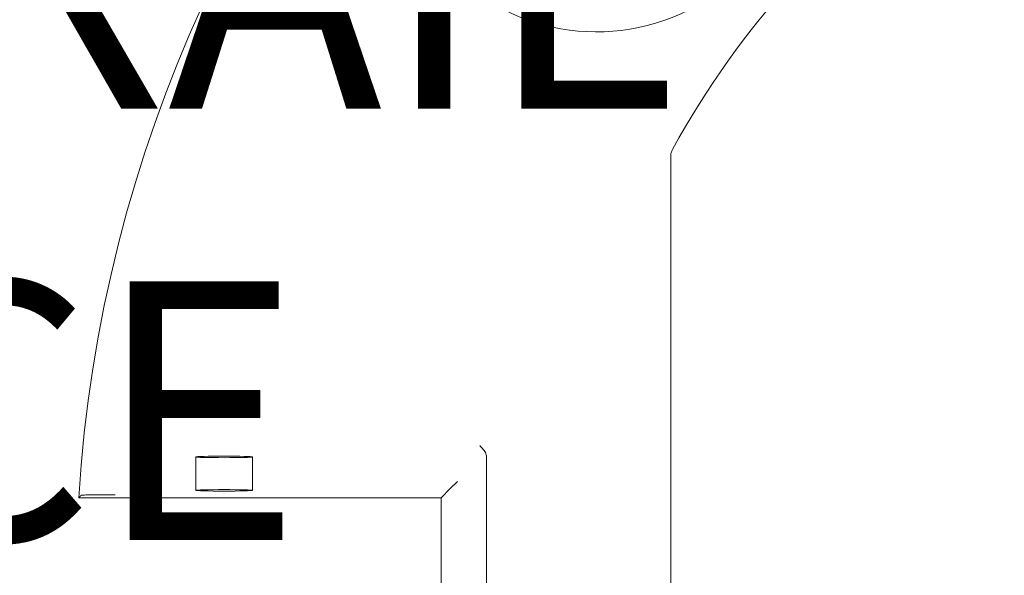
# Model space of a CAD drawing. Units: millimetres. Extents: x 778 to 1052, y 0 to 342.
# Drawn here: x 956 to 962, y 291 to 294 of the extents above; entities that cross this region are included whole.
import ezdxf

# ---------------------------------------------------------------- set-up
doc = ezdxf.new("R2010")
doc.units = ezdxf.units.MM
doc.linetypes.add('HIDDEN', pattern=[9.525, 6.35, -3.175])
doc.linetypes.add('PHANTOM', pattern=[2.5, 1.25, -0.25, 0.25, -0.25, 0.25, -0.25])
for name, color, linetype, lineweight in [('2', 2, 'Continuous', 9), ('3', 3, 'HIDDEN', 0), ('6', 6, 'PHANTOM', 13)]:
    doc.layers.add(name, color=color, linetype=linetype, lineweight=lineweight)
doc.styles.add('Dimensions', font='verdanab.ttf')

# ---------------------------------------------------------------- blocks, each defined once
blk = doc.blocks.new('A$C2c4462a4')
at = {"layer": '6', "linetype": 'ByBlock', "lineweight": 13}
for p, q in [((-7, -3.4134), (-7, -8.6999)), ((-8.625, -6.0714), (-8.625, -8.3286)), ((-8.9453, -6.3453), (-8.8828, -6.2828)), ((-12.2255, -6.4262), (-9.0262, -6.4262)), ((-12.012, -6.4013), (-12.138, -6.4013)), ((-9.0262, -6.4262), (-8.9453, -6.3453)), ((-9.0262, -6.4262), (-9.0262, -7.9738))]:
    blk.add_line(p, q, dxfattribs=at)
at = {"layer": '6', "linetype": 'ByBlock', "lineweight": 13, "ltscale": 0.280969}
for p, q in [((-11.1923, -6.0656), (-11.1923, -6.3607)), ((-10.6923, -6.0656), (-10.6923, -6.3607))]:
    blk.add_line(p, q, dxfattribs=at)
at = {"layer": '6', "linetype": 'ByBlock', "lineweight": 13}
for centre, radius, start, end in [((0, -7.2), 12.25, 93.6217, 176.3783), ((-7.6536, -0.508), 1.8078, 67.77584, 23.02434), ((0, -7.2), 7.9738, 98.77647, 151.15514)]:
    blk.add_arc(centre, radius, start, end, dxfattribs=at)
for centre, major_axis in [((-10.9423, -6.0656), (0.25, 0)), ((-10.9423, -6.3607), (-0.25, 0))]:
    blk.add_ellipse(centre, major_axis=major_axis, ratio=0.026186, dxfattribs=at)
for points, knots in [([(-7, -3.4134), (-7, -3.4029), (-6.9987, -3.3924), (-6.9934, -3.3721), (-6.9896, -3.3623), (-6.9845, -3.3531)], [0, 0, 0, 0, 0.0799989, 0.0799989, 0.1599979, 0.1599979, 0.1599979, 0.1599979]), ([(-8.6859, -5.9641), (-8.6858, -5.9642), (-8.6857, -5.9643), (-8.6747, -5.9753), (-8.6636, -5.9866), (-8.6454, -6.0098), (-8.6369, -6.0229), (-8.6268, -6.0501), (-8.625, -6.0613), (-8.625, -6.0714)], [-0.0007738, -0.0007738, -0.0007738, -0.0007738, 0, 0, 0.1186544, 0.1186544, 0.2224183, 0.2224183, 0.3053921, 0.3053921, 0.3053921, 0.3053921]), ([(-12.2007, -6.4029), (-12.2005, -6.4027), (-12.1987, -6.4025), (-12.193, -6.4021), (-12.1878, -6.4019), (-12.1768, -6.4016), (-12.1691, -6.4015), (-12.1548, -6.4014), (-12.1457, -6.4013), (-12.138, -6.4013)], [0.9456946, 0.9456946, 0.9456946, 0.9456946, 1.0003536, 1.0003536, 1.0592265, 1.0592265, 1.1181653, 1.1181653, 1.1771077, 1.1771077, 1.1771077, 1.1771077]), ([(-12.012, -6.4013), (-12.0019, -6.4013), (-11.9907, -6.4013), (-11.9633, -6.401), (-11.9502, -6.4008), (-11.927, -6.4003), (-11.9159, -6.4), (-11.9049, -6.3997), (-11.9048, -6.3997), (-11.9047, -6.3997)], [0, 0, 0, 0, 0.0769751, 0.0769751, 0.1735878, 0.1735878, 0.2824313, 0.2824313, 0.2831627, 0.2831627, 0.2831627, 0.2831627])]:
    blk.add_open_spline(points, degree=3, knots=knots, dxfattribs=at)
blk.add_open_spline([(-12.2255, -6.4262), (-12.2131, -6.4145), (-12.2007, -6.4029)], degree=2, dxfattribs=at)
blk = doc.blocks.new('A$C386af401')
at = {"layer": '2'}
blk.add_blockref('A$C2c4462a4', (0, -2.2), dxfattribs=at)

msp = doc.modelspace()

# ---------------------------------------------------------------- block references
at = {"layer": '2', "xscale": 0.641414032924748, "yscale": 0.641414032924748, "zscale": 0.641414032924748}
msp.add_blockref('A$C386af401', (964.11754, 297.05359), dxfattribs=at)

# ---------------------------------------------------------------- texts
at = {"layer": '3', "color": 4, "insert": (948.78223, 295.18705), "char_height": 1.4645193, "attachment_point": 1, "style": 'Dimensions'}
msp.add_mtext('\\A1;\\pxqc;GUARDRAIL\\PSPLICE', dxfattribs=at)

doc.saveas('drawing.dxf')
